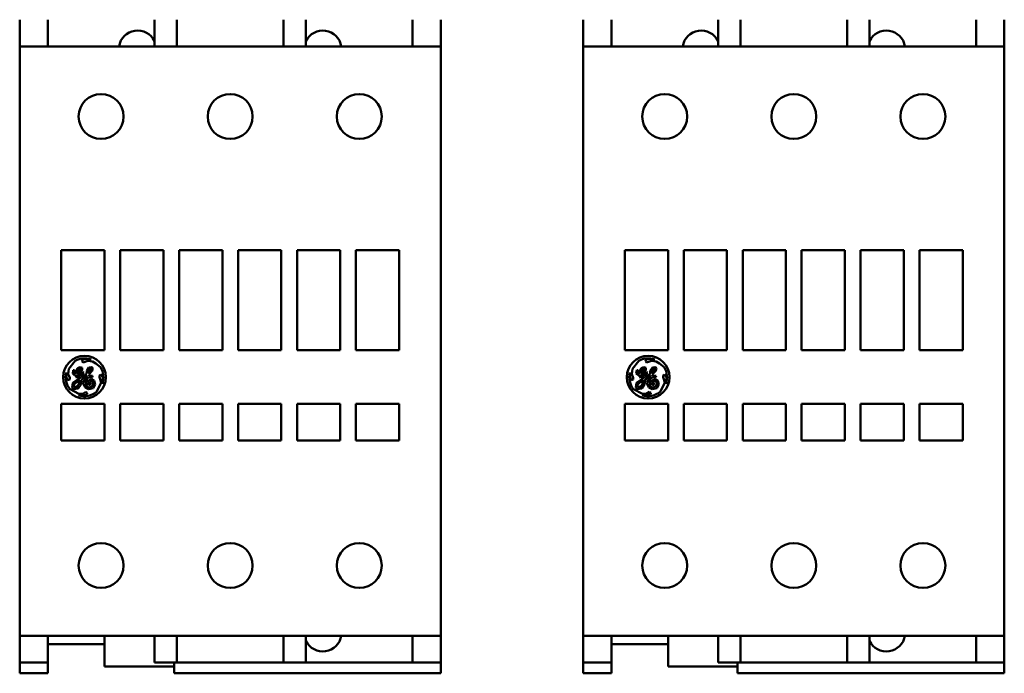
# Model space of a CAD drawing. Units: inches. Extents: x 5 to 215, y 2 to 167.
# Drawn here: x 104 to 111, y 72 to 77 of the extents above; entities that cross this region are included whole.
import ezdxf

# ---------------------------------------------------------------- set-up
doc = ezdxf.new("R2010")
doc.units = ezdxf.units.IN
doc.header["$LTSCALE"] = 10
doc.header["$MEASUREMENT"] = 0
doc.layers.add('Visible (ANSI)', color=7, linetype='Continuous', lineweight=50)

msp = doc.modelspace()

# ---------------------------------------------------------------- linework, layer by layer
at = {"layer": 'Visible (ANSI)'}
for p, q in [((104.2135, 76.565), (104.2135, 76.5593)), ((104.2135, 76.5593), (104.2135, 76.4546)), ((104.4103, 76.5593), (104.4103, 76.565)), ((104.4103, 76.5593), (104.4103, 76.4546)), ((105.1584, 76.5593), (105.1584, 76.565)), ((105.1584, 76.5593), (105.1584, 76.4546)), ((105.3158, 76.5593), (105.3158, 76.565)), ((105.3158, 76.5593), (105.3158, 76.4546)), ((106.0639, 76.5593), (106.0639, 76.565)), ((106.0639, 76.5593), (106.0639, 76.4546)), ((106.2213, 76.5593), (106.2213, 76.565)), ((106.2213, 76.5593), (106.2213, 76.4546)), ((106.9694, 76.5593), (106.9694, 76.565)), ((106.9694, 76.5593), (106.9694, 76.4546)), ((107.1662, 76.565), (107.1662, 76.5593)), ((107.1662, 76.5593), (107.1662, 76.4546)), ((108.1662, 76.565), (108.1662, 76.5593)), ((108.1662, 76.5593), (108.1662, 76.4546)), ((108.3631, 76.5593), (108.3631, 76.565)), ((108.3631, 76.5593), (108.3631, 76.4546)), ((109.1111, 76.5593), (109.1111, 76.565)), ((109.1111, 76.5593), (109.1111, 76.4546)), ((109.2686, 76.5593), (109.2686, 76.565)), ((109.2686, 76.5593), (109.2686, 76.4546)), ((110.0166, 76.5593), (110.0166, 76.565)), ((110.0166, 76.5593), (110.0166, 76.4546)), ((110.1741, 76.5593), (110.1741, 76.565)), ((110.1741, 76.5593), (110.1741, 76.4546)), ((110.9221, 76.5593), (110.9221, 76.565)), ((110.9221, 76.5593), (110.9221, 76.4546)), ((111.119, 76.565), (111.119, 76.5593)), ((111.119, 76.5593), (111.119, 76.4546)), ((104.2135, 76.4546), (104.2135, 76.4409)), ((104.4103, 76.4409), (104.4103, 76.4546)), ((105.1584, 76.4409), (105.1584, 76.4546)), ((105.3158, 76.4409), (105.3158, 76.4546)), ((106.0639, 76.4409), (106.0639, 76.4546)), ((106.2213, 76.4409), (106.2213, 76.4546)), ((106.9694, 76.4409), (106.9694, 76.4546)), ((107.1662, 76.4546), (107.1662, 76.4409)), ((108.1662, 76.4546), (108.1662, 76.4409)), ((108.3631, 76.4409), (108.3631, 76.4546)), ((109.1111, 76.4409), (109.1111, 76.4546)), ((109.2686, 76.4409), (109.2686, 76.4546)), ((110.0166, 76.4409), (110.0166, 76.4546)), ((110.1741, 76.4409), (110.1741, 76.4546)), ((110.9221, 76.4409), (110.9221, 76.4546)), ((111.119, 76.4546), (111.119, 76.4409)), ((104.2135, 76.4409), (104.2135, 76.378)), ((104.2135, 76.378), (104.2135, 76.3768)), ((104.2135, 76.378), (104.4103, 76.378)), ((104.2135, 76.3689), (104.2135, 76.3768)), ((104.4103, 76.4409), (104.4103, 76.378)), ((104.4103, 76.378), (105.1584, 76.378)), ((105.1584, 76.4409), (105.1584, 76.378)), ((105.1584, 76.378), (105.3158, 76.378)), ((105.3158, 76.4409), (105.3158, 76.378)), ((105.3158, 76.378), (106.0639, 76.378)), ((106.0639, 76.4409), (106.0639, 76.378)), ((106.0639, 76.378), (106.2213, 76.378)), ((106.2213, 76.4409), (106.2213, 76.378)), ((106.2213, 76.378), (106.9694, 76.378)), ((106.9694, 76.4409), (106.9694, 76.378)), ((106.9694, 76.378), (107.1662, 76.378)), ((107.1662, 76.4409), (107.1662, 76.378)), ((107.1662, 76.378), (107.1662, 76.3768)), ((107.1662, 76.3689), (107.1662, 76.3768)), ((108.1662, 76.4409), (108.1662, 76.378)), ((108.1662, 76.378), (108.1662, 76.3768)), ((108.1662, 76.378), (108.3631, 76.378)), ((108.1662, 76.3689), (108.1662, 76.3768)), ((108.3631, 76.4409), (108.3631, 76.378)), ((108.3631, 76.378), (109.1111, 76.378)), ((109.1111, 76.4409), (109.1111, 76.378)), ((109.1111, 76.378), (109.2686, 76.378)), ((109.2686, 76.4409), (109.2686, 76.378)), ((109.2686, 76.378), (110.0166, 76.378)), ((110.0166, 76.4409), (110.0166, 76.378)), ((110.0166, 76.378), (110.1741, 76.378)), ((110.1741, 76.4409), (110.1741, 76.378)), ((110.1741, 76.378), (110.9221, 76.378)), ((110.9221, 76.4409), (110.9221, 76.378)), ((110.9221, 76.378), (111.119, 76.378)), ((111.119, 76.4409), (111.119, 76.378)), ((111.119, 76.378), (111.119, 76.3768)), ((111.119, 76.3689), (111.119, 76.3768)), ((104.2135, 76.3689), (104.2135, 75.4212)), ((107.1662, 76.3689), (107.1662, 75.4212)), ((108.1662, 76.3689), (108.1662, 75.4212)), ((111.119, 76.3689), (111.119, 75.4212)), ((104.2135, 75.4212), (104.2135, 75.4133)), ((104.2135, 75.4133), (104.2135, 75.4108)), ((104.2135, 75.403), (104.2135, 75.4108)), ((107.1662, 75.4212), (107.1662, 75.4133)), ((107.1662, 75.4133), (107.1662, 75.4108)), ((107.1662, 75.403), (107.1662, 75.4108)), ((108.1662, 75.4212), (108.1662, 75.4133)), ((108.1662, 75.4133), (108.1662, 75.4108)), ((108.1662, 75.403), (108.1662, 75.4108)), ((111.119, 75.4212), (111.119, 75.4133)), ((111.119, 75.4133), (111.119, 75.4108)), ((111.119, 75.403), (111.119, 75.4108)), ((104.2135, 75.403), (104.2135, 73.2192)), ((107.1662, 75.403), (107.1662, 73.2192)), ((108.1662, 75.403), (108.1662, 73.2192)), ((111.119, 75.403), (111.119, 73.2192)), ((104.5048, 74.9489), (104.5048, 74.2481)), ((104.808, 74.9489), (104.5048, 74.9489)), ((104.808, 74.2481), (104.808, 74.9489)), ((104.9182, 74.9489), (104.9182, 74.2481)), ((105.2213, 74.9489), (104.9182, 74.9489)), ((105.2213, 74.2481), (105.2213, 74.9489)), ((105.3316, 74.9489), (105.3316, 74.2481)), ((105.6347, 74.9489), (105.3316, 74.9489)), ((105.6347, 74.2481), (105.6347, 74.9489)), ((106.0481, 74.9489), (105.745, 74.9489)), ((105.745, 74.9489), (105.745, 74.2481)), ((106.0481, 74.2481), (106.0481, 74.9489)), ((106.4615, 74.9489), (106.1584, 74.9489)), ((106.1584, 74.9489), (106.1584, 74.2481)), ((106.4615, 74.2481), (106.4615, 74.9489)), ((106.8749, 74.9489), (106.5717, 74.9489)), ((106.5717, 74.9489), (106.5717, 74.2481)), ((106.8749, 74.2481), (106.8749, 74.9489)), ((108.4576, 74.9489), (108.4576, 74.2481)), ((108.7607, 74.9489), (108.4576, 74.9489)), ((108.7607, 74.2481), (108.7607, 74.9489)), ((108.8709, 74.9489), (108.8709, 74.2481)), ((109.1741, 74.9489), (108.8709, 74.9489)), ((109.1741, 74.2481), (109.1741, 74.9489)), ((109.2843, 74.9489), (109.2843, 74.2481)), ((109.5875, 74.9489), (109.2843, 74.9489)), ((109.5875, 74.2481), (109.5875, 74.9489)), ((110.0009, 74.9489), (109.6977, 74.9489)), ((109.6977, 74.9489), (109.6977, 74.2481)), ((110.0009, 74.2481), (110.0009, 74.9489)), ((110.4143, 74.9489), (110.1111, 74.9489)), ((110.1111, 74.9489), (110.1111, 74.2481)), ((110.4143, 74.2481), (110.4143, 74.9489)), ((110.8276, 74.9489), (110.5245, 74.9489)), ((110.5245, 74.9489), (110.5245, 74.2481)), ((110.8276, 74.2481), (110.8276, 74.9489)), ((104.5048, 74.2481), (104.808, 74.2481)), ((104.9182, 74.2481), (105.2213, 74.2481)), ((105.3316, 74.2481), (105.6347, 74.2481)), ((105.745, 74.2481), (106.0481, 74.2481)), ((106.1584, 74.2481), (106.4615, 74.2481)), ((106.5717, 74.2481), (106.8749, 74.2481)), ((108.4576, 74.2481), (108.7607, 74.2481)), ((108.8709, 74.2481), (109.1741, 74.2481)), ((109.2843, 74.2481), (109.5875, 74.2481)), ((109.6977, 74.2481), (110.0009, 74.2481)), ((110.1111, 74.2481), (110.4143, 74.2481)), ((110.5245, 74.2481), (110.8276, 74.2481)), ((104.5584, 74.116), (104.603, 74.1726)), ((104.6555, 74.1811), (104.6495, 74.1707)), ((104.6495, 74.1707), (104.6575, 74.1604)), ((104.6774, 74.1867), (104.6555, 74.1811)), ((104.6575, 74.1604), (104.691, 74.1723)), ((104.7152, 74.1811), (104.6774, 74.1867)), ((104.691, 74.1723), (104.7239, 74.1674)), ((104.7239, 74.1674), (104.7475, 74.1536)), ((108.5112, 74.116), (108.5558, 74.1726)), ((108.6083, 74.1811), (108.6022, 74.1707)), ((108.6022, 74.1707), (108.6103, 74.1604)), ((108.6302, 74.1867), (108.6083, 74.1811)), ((108.6103, 74.1604), (108.6438, 74.1723)), ((108.6679, 74.1811), (108.6302, 74.1867)), ((108.6438, 74.1723), (108.6766, 74.1674)), ((108.6766, 74.1674), (108.7003, 74.1536)), ((104.5529, 74.0786), (104.5584, 74.116)), ((104.5887, 74.1073), (104.585, 74.0842)), ((104.5981, 74.1058), (104.5887, 74.1073)), ((104.5971, 74.0845), (104.5981, 74.1058)), ((104.6077, 74.0975), (104.604, 74.0793)), ((104.62, 74.1214), (104.6077, 74.0975)), ((104.617, 74.0815), (104.6216, 74.1041)), ((104.6347, 74.0971), (104.617, 74.0815)), ((104.6386, 74.1287), (104.62, 74.1214)), ((104.6216, 74.1041), (104.6362, 74.1163)), ((104.6423, 74.1135), (104.6347, 74.0971)), ((104.6362, 74.1163), (104.6423, 74.1135)), ((104.6517, 74.124), (104.6386, 74.1287)), ((104.6393, 74.0851), (104.6517, 74.109)), ((104.6517, 74.109), (104.6517, 74.124)), ((104.6836, 74.103), (104.6819, 74.08)), ((104.6989, 74.1257), (104.6836, 74.103)), ((104.6944, 74.0865), (104.7017, 74.1117)), ((104.7126, 74.1092), (104.6944, 74.0865)), ((104.6975, 74.0761), (104.7223, 74.1019)), ((104.7145, 74.1289), (104.6989, 74.1257)), ((104.7017, 74.1117), (104.7087, 74.1176)), ((104.7087, 74.1176), (104.7126, 74.1158)), ((104.7126, 74.1158), (104.7126, 74.1092)), ((104.726, 74.1201), (104.7145, 74.1289)), ((104.7223, 74.1019), (104.726, 74.1201)), ((104.7475, 74.1536), (104.7805, 74.1276)), ((108.5056, 74.0786), (108.5112, 74.116)), ((108.5415, 74.1073), (108.5378, 74.0842)), ((108.5508, 74.1058), (108.5415, 74.1073)), ((108.5498, 74.0845), (108.5508, 74.1058)), ((108.5604, 74.0975), (108.5567, 74.0793)), ((108.5728, 74.1214), (108.5604, 74.0975)), ((108.5698, 74.0815), (108.5744, 74.1041)), ((108.5875, 74.0971), (108.5698, 74.0815)), ((108.5913, 74.1287), (108.5728, 74.1214)), ((108.5744, 74.1041), (108.5889, 74.1163)), ((108.595, 74.1135), (108.5875, 74.0971)), ((108.5889, 74.1163), (108.595, 74.1135)), ((108.6045, 74.124), (108.5913, 74.1287)), ((108.5921, 74.0851), (108.6045, 74.109)), ((108.6045, 74.109), (108.6045, 74.124)), ((108.6364, 74.103), (108.6346, 74.08)), ((108.6517, 74.1257), (108.6364, 74.103)), ((108.6472, 74.0865), (108.6545, 74.1117)), ((108.6654, 74.1092), (108.6472, 74.0865)), ((108.6503, 74.0761), (108.675, 74.1019)), ((108.6673, 74.1289), (108.6517, 74.1257)), ((108.6545, 74.1117), (108.6615, 74.1176)), ((108.6615, 74.1176), (108.6654, 74.1158)), ((108.6654, 74.1158), (108.6654, 74.1092)), ((108.6788, 74.1201), (108.6673, 74.1289)), ((108.675, 74.1019), (108.6788, 74.1201)), ((108.7003, 74.1536), (108.7333, 74.1276)), ((104.5397, 74.0893), (104.5397, 74.0632)), ((104.5397, 74.0632), (104.5491, 74.0369)), ((104.5491, 74.0369), (104.564, 74.0407)), ((104.564, 74.0526), (104.5529, 74.0786)), ((104.564, 74.0407), (104.564, 74.0526)), ((104.585, 74.0842), (104.5981, 74.0705)), ((104.6384, 74.0528), (104.5868, 74.0169)), ((104.5966, 74.0078), (104.6287, 74.0348)), ((104.604, 74.0793), (104.5971, 74.0845)), ((104.5981, 74.0705), (104.6047, 74.0705)), ((104.6047, 74.0705), (104.6173, 74.054)), ((104.6173, 74.054), (104.6384, 74.0594)), ((104.6179, 74.0702), (104.6393, 74.0851)), ((104.6228, 74.0638), (104.6179, 74.0702)), ((104.633, 74.0664), (104.6228, 74.0638)), ((104.6357, 74.0386), (104.6253, 74.0028)), ((104.6287, 74.0348), (104.6357, 74.0386)), ((104.6427, 74.0756), (104.633, 74.0664)), ((104.6384, 74.0594), (104.6384, 74.0528)), ((104.6474, 74.0887), (104.6427, 74.0756)), ((104.6437, 74.0082), (104.6497, 74.0458)), ((104.6568, 74.0953), (104.6474, 74.0887)), ((104.6497, 74.0458), (104.6868, 74.0687)), ((104.6502, 74.07), (104.6637, 74.09)), ((104.6819, 74.08), (104.6502, 74.058)), ((104.6502, 74.058), (104.6502, 74.07)), ((104.6637, 74.09), (104.6568, 74.0953)), ((104.6652, 74.0387), (104.661, 74.0119)), ((104.69, 74.0645), (104.6652, 74.0387)), ((104.6771, 74.0273), (104.6876, 74.05)), ((104.6814, 73.9976), (104.6771, 74.0273)), ((104.6868, 74.0687), (104.69, 74.0645)), ((104.6876, 74.05), (104.7026, 74.0581)), ((104.6978, 74.0372), (104.691, 74.0184)), ((104.7036, 74.0696), (104.6975, 74.0761)), ((104.7189, 74.0425), (104.6978, 74.0372)), ((104.7026, 74.0581), (104.723, 74.0581)), ((104.7245, 74.0675), (104.7036, 74.0696)), ((104.7068, 74.0274), (104.7177, 74.0308)), ((104.7068, 74.0172), (104.7068, 74.0274)), ((104.7177, 74.0308), (104.7275, 74.0233)), ((104.7369, 74.0332), (104.7189, 74.0425)), ((104.723, 74.0581), (104.7245, 74.0675)), ((104.7437, 74.0063), (104.7369, 74.0332)), ((104.7821, 74.0758), (104.7735, 74.0692)), ((104.7735, 74.0692), (104.7735, 74.0572)), ((104.7735, 74.0572), (104.7851, 74.0193)), ((104.7972, 74.0564), (104.7821, 74.0758)), ((104.7927, 74.0136), (104.7972, 74.0564)), ((108.4924, 74.0893), (108.4924, 74.0632)), ((108.4924, 74.0632), (108.5018, 74.0369)), ((108.5018, 74.0369), (108.5167, 74.0407)), ((108.5167, 74.0526), (108.5056, 74.0786)), ((108.5167, 74.0407), (108.5167, 74.0526)), ((108.5378, 74.0842), (108.5508, 74.0705)), ((108.5911, 74.0528), (108.5395, 74.0169)), ((108.5493, 74.0078), (108.5814, 74.0348)), ((108.5567, 74.0793), (108.5498, 74.0845)), ((108.5508, 74.0705), (108.5575, 74.0705)), ((108.5575, 74.0705), (108.57, 74.054)), ((108.57, 74.054), (108.5911, 74.0594)), ((108.5707, 74.0702), (108.5921, 74.0851)), ((108.5756, 74.0638), (108.5707, 74.0702)), ((108.5858, 74.0664), (108.5756, 74.0638)), ((108.5885, 74.0386), (108.5781, 74.0028)), ((108.5814, 74.0348), (108.5885, 74.0386)), ((108.5954, 74.0756), (108.5858, 74.0664)), ((108.5911, 74.0594), (108.5911, 74.0528)), ((108.6001, 74.0887), (108.5954, 74.0756)), ((108.5965, 74.0082), (108.6024, 74.0458)), ((108.6096, 74.0953), (108.6001, 74.0887)), ((108.6024, 74.0458), (108.6395, 74.0687)), ((108.6029, 74.07), (108.6164, 74.09)), ((108.6346, 74.08), (108.6029, 74.058)), ((108.6029, 74.058), (108.6029, 74.07)), ((108.6164, 74.09), (108.6096, 74.0953)), ((108.618, 74.0387), (108.6137, 74.0119)), ((108.6428, 74.0645), (108.618, 74.0387)), ((108.6299, 74.0273), (108.6404, 74.05)), ((108.6342, 73.9976), (108.6299, 74.0273)), ((108.6395, 74.0687), (108.6428, 74.0645)), ((108.6404, 74.05), (108.6553, 74.0581)), ((108.6505, 74.0372), (108.6438, 74.0184)), ((108.6564, 74.0696), (108.6503, 74.0761)), ((108.6716, 74.0425), (108.6505, 74.0372)), ((108.6553, 74.0581), (108.6758, 74.0581)), ((108.6773, 74.0675), (108.6564, 74.0696)), ((108.6596, 74.0274), (108.6704, 74.0308)), ((108.6596, 74.0172), (108.6596, 74.0274)), ((108.6704, 74.0308), (108.6803, 74.0233)), ((108.6897, 74.0332), (108.6716, 74.0425)), ((108.6758, 74.0581), (108.6773, 74.0675)), ((108.6965, 74.0063), (108.6897, 74.0332)), ((108.7349, 74.0758), (108.7263, 74.0692)), ((108.7263, 74.0692), (108.7263, 74.0572)), ((108.7263, 74.0572), (108.7378, 74.0193)), ((108.75, 74.0564), (108.7349, 74.0758)), ((108.7454, 74.0136), (108.75, 74.0564)), ((104.6293, 73.9416), (104.5666, 73.9723)), ((104.5868, 74.0169), (104.5816, 73.9841)), ((104.5816, 73.9841), (104.5936, 73.9737)), ((104.5936, 73.9737), (104.6232, 73.9779)), ((104.594, 73.9905), (104.5966, 74.0078)), ((104.6027, 73.986), (104.594, 73.9905)), ((104.6143, 73.9912), (104.6027, 73.986)), ((104.6253, 74.0028), (104.6143, 73.9912)), ((104.6232, 73.9779), (104.6437, 74.0082)), ((104.661, 74.0119), (104.6731, 73.9852)), ((104.6731, 73.9852), (104.697, 73.9728)), ((104.6966, 73.9861), (104.6814, 73.9976)), ((104.691, 74.0184), (104.6979, 74.0033)), ((104.7196, 73.9894), (104.6966, 73.9861)), ((104.697, 73.9728), (104.7288, 73.9808)), ((104.6979, 74.0033), (104.71, 74.0014)), ((104.7128, 74.0076), (104.7068, 74.0172)), ((104.71, 74.0014), (104.7128, 74.0076)), ((104.7299, 74.0069), (104.7196, 73.9894)), ((104.7275, 74.0233), (104.7299, 74.0069)), ((104.7288, 73.9808), (104.7437, 74.0063)), ((104.7851, 74.0193), (104.7544, 73.9566)), ((104.7922, 74.0105), (104.7927, 74.0136)), ((108.5821, 73.9416), (108.5193, 73.9723)), ((108.5395, 74.0169), (108.5343, 73.9841)), ((108.5343, 73.9841), (108.5464, 73.9737)), ((108.5464, 73.9737), (108.576, 73.9779)), ((108.5467, 73.9905), (108.5493, 74.0078)), ((108.5554, 73.986), (108.5467, 73.9905)), ((108.567, 73.9912), (108.5554, 73.986)), ((108.5781, 74.0028), (108.567, 73.9912)), ((108.576, 73.9779), (108.5965, 74.0082)), ((108.6137, 74.0119), (108.6259, 73.9852)), ((108.6259, 73.9852), (108.6498, 73.9728)), ((108.6494, 73.9861), (108.6342, 73.9976)), ((108.6438, 74.0184), (108.6507, 74.0033)), ((108.6724, 73.9894), (108.6494, 73.9861)), ((108.6498, 73.9728), (108.6816, 73.9808)), ((108.6507, 74.0033), (108.6627, 74.0014)), ((108.6655, 74.0076), (108.6596, 74.0172)), ((108.6627, 74.0014), (108.6655, 74.0076)), ((108.6826, 74.0069), (108.6724, 73.9894)), ((108.6803, 74.0233), (108.6826, 74.0069)), ((108.6816, 73.9808), (108.6965, 74.0063)), ((108.7378, 74.0193), (108.7071, 73.9566)), ((108.745, 74.0105), (108.7454, 74.0136)), ((104.6264, 73.9315), (104.6584, 73.9281)), ((104.6554, 73.9416), (104.6293, 73.9416)), ((104.6767, 73.9538), (104.6554, 73.9416)), ((104.6584, 73.9281), (104.6851, 73.9363)), ((104.687, 73.9488), (104.6767, 73.9538)), ((104.6851, 73.9363), (104.687, 73.9488)), ((108.5791, 73.9315), (108.6111, 73.9281)), ((108.6082, 73.9416), (108.5821, 73.9416)), ((108.6295, 73.9538), (108.6082, 73.9416)), ((108.6111, 73.9281), (108.6379, 73.9363)), ((108.6397, 73.9488), (108.6295, 73.9538)), ((108.6379, 73.9363), (108.6397, 73.9488)), ((104.5048, 73.8702), (104.5048, 73.6142)), ((104.808, 73.8702), (104.5048, 73.8702)), ((104.808, 73.6142), (104.808, 73.8702)), ((104.9182, 73.8702), (104.9182, 73.6142)), ((105.2213, 73.8702), (104.9182, 73.8702)), ((105.2213, 73.6142), (105.2213, 73.8702)), ((105.3316, 73.8702), (105.3316, 73.6142)), ((105.6347, 73.8702), (105.3316, 73.8702)), ((105.6347, 73.6142), (105.6347, 73.8702)), ((106.0481, 73.8702), (105.745, 73.8702)), ((105.745, 73.8702), (105.745, 73.6142)), ((106.0481, 73.6142), (106.0481, 73.8702)), ((106.4615, 73.8702), (106.1584, 73.8702)), ((106.1584, 73.8702), (106.1584, 73.6142)), ((106.4615, 73.6142), (106.4615, 73.8702)), ((106.8749, 73.8702), (106.5717, 73.8702)), ((106.5717, 73.8702), (106.5717, 73.6142)), ((106.8749, 73.6142), (106.8749, 73.8702)), ((108.4576, 73.8702), (108.4576, 73.6142)), ((108.7607, 73.8702), (108.4576, 73.8702)), ((108.7607, 73.6142), (108.7607, 73.8702)), ((108.8709, 73.8702), (108.8709, 73.6142)), ((109.1741, 73.8702), (108.8709, 73.8702)), ((109.1741, 73.6142), (109.1741, 73.8702)), ((109.2843, 73.8702), (109.2843, 73.6142)), ((109.5875, 73.8702), (109.2843, 73.8702)), ((109.5875, 73.6142), (109.5875, 73.8702)), ((110.0009, 73.8702), (109.6977, 73.8702)), ((109.6977, 73.8702), (109.6977, 73.6142)), ((110.0009, 73.6142), (110.0009, 73.8702)), ((110.4143, 73.8702), (110.1111, 73.8702)), ((110.1111, 73.8702), (110.1111, 73.6142)), ((110.4143, 73.6142), (110.4143, 73.8702)), ((110.8276, 73.8702), (110.5245, 73.8702)), ((110.5245, 73.8702), (110.5245, 73.6142)), ((110.8276, 73.6142), (110.8276, 73.8702)), ((104.5048, 73.6142), (104.808, 73.6142)), ((104.9182, 73.6142), (105.2213, 73.6142)), ((105.3316, 73.6142), (105.6347, 73.6142)), ((105.745, 73.6142), (106.0481, 73.6142)), ((106.1584, 73.6142), (106.4615, 73.6142)), ((106.5717, 73.6142), (106.8749, 73.6142)), ((108.4576, 73.6142), (108.7607, 73.6142)), ((108.8709, 73.6142), (109.1741, 73.6142)), ((109.2843, 73.6142), (109.5875, 73.6142)), ((109.6977, 73.6142), (110.0009, 73.6142)), ((110.1111, 73.6142), (110.4143, 73.6142)), ((110.5245, 73.6142), (110.8276, 73.6142)), ((104.2135, 73.2113), (104.2135, 73.2192)), ((104.2135, 73.2113), (104.2135, 73.2089)), ((104.2135, 73.2089), (104.2135, 73.201)), ((104.2135, 73.201), (104.2135, 72.2533)), ((107.1662, 73.2113), (107.1662, 73.2192)), ((107.1662, 73.2113), (107.1662, 73.2089)), ((107.1662, 73.2089), (107.1662, 73.201)), ((107.1662, 73.201), (107.1662, 72.2533)), ((108.1662, 73.2113), (108.1662, 73.2192)), ((108.1662, 73.2113), (108.1662, 73.2089)), ((108.1662, 73.2089), (108.1662, 73.201)), ((108.1662, 73.201), (108.1662, 72.2533)), ((111.119, 73.2113), (111.119, 73.2192)), ((111.119, 73.2113), (111.119, 73.2089)), ((111.119, 73.2089), (111.119, 73.201)), ((111.119, 73.201), (111.119, 72.2533)), ((104.2135, 72.2454), (104.2135, 72.2533)), ((104.2135, 72.2454), (104.2135, 72.2441)), ((104.2135, 72.2441), (104.2135, 72.1814)), ((104.2135, 72.2441), (104.4103, 72.2441)), ((104.4103, 72.1814), (104.4103, 72.2441)), ((105.1584, 72.2441), (104.4103, 72.2441)), ((104.808, 72.2441), (104.808, 72.0276)), ((105.1584, 72.1814), (105.1584, 72.2441)), ((105.1584, 72.2441), (105.3158, 72.2441)), ((106.0639, 72.2441), (105.3158, 72.2441)), ((105.3158, 72.1814), (105.3158, 72.2441)), ((106.0639, 72.2441), (106.2213, 72.2441)), ((106.0639, 72.1814), (106.0639, 72.2441)), ((106.2213, 72.1814), (106.2213, 72.2441)), ((106.9694, 72.2441), (106.2213, 72.2441)), ((106.9694, 72.2441), (107.1662, 72.2441)), ((106.9694, 72.1814), (106.9694, 72.2441)), ((107.1662, 72.2454), (107.1662, 72.2533)), ((107.1662, 72.2454), (107.1662, 72.2441)), ((107.1662, 72.2441), (107.1662, 72.1814)), ((108.1662, 72.2454), (108.1662, 72.2533)), ((108.1662, 72.2454), (108.1662, 72.2441)), ((108.1662, 72.2441), (108.1662, 72.1814)), ((108.1662, 72.2441), (108.3631, 72.2441)), ((108.3631, 72.1814), (108.3631, 72.2441)), ((109.1111, 72.2441), (108.3631, 72.2441)), ((108.7607, 72.2441), (108.7607, 72.0276)), ((109.1111, 72.1814), (109.1111, 72.2441)), ((109.1111, 72.2441), (109.2686, 72.2441)), ((110.0166, 72.2441), (109.2686, 72.2441)), ((109.2686, 72.1814), (109.2686, 72.2441)), ((110.0166, 72.2441), (110.1741, 72.2441)), ((110.0166, 72.1814), (110.0166, 72.2441)), ((110.1741, 72.1814), (110.1741, 72.2441)), ((110.9221, 72.2441), (110.1741, 72.2441)), ((110.9221, 72.2441), (111.119, 72.2441)), ((110.9221, 72.1814), (110.9221, 72.2441)), ((111.119, 72.2454), (111.119, 72.2533)), ((111.119, 72.2454), (111.119, 72.2441)), ((111.119, 72.2441), (111.119, 72.1814)), ((104.2135, 72.1677), (104.2135, 72.1814)), ((104.2135, 72.1677), (104.2135, 72.0629)), ((104.4103, 72.1851), (104.808, 72.1851)), ((104.4103, 72.1677), (104.4103, 72.1814)), ((104.4103, 72.1677), (104.4103, 72.0629)), ((105.1584, 72.1677), (105.1584, 72.1814)), ((105.1584, 72.1677), (105.1584, 72.0629)), ((105.3158, 72.1677), (105.3158, 72.1814)), ((105.3158, 72.1677), (105.3158, 72.0629)), ((106.0639, 72.1677), (106.0639, 72.1814)), ((106.0639, 72.1677), (106.0639, 72.0629)), ((106.2213, 72.1677), (106.2213, 72.1814)), ((106.2213, 72.1677), (106.2213, 72.0629)), ((106.9694, 72.1677), (106.9694, 72.1814)), ((106.9694, 72.1677), (106.9694, 72.0629)), ((107.1662, 72.1677), (107.1662, 72.1814)), ((107.1662, 72.1677), (107.1662, 72.0629)), ((108.1662, 72.1677), (108.1662, 72.1814)), ((108.1662, 72.1677), (108.1662, 72.0629)), ((108.3631, 72.1851), (108.7607, 72.1851)), ((108.3631, 72.1677), (108.3631, 72.1814)), ((108.3631, 72.1677), (108.3631, 72.0629)), ((109.1111, 72.1677), (109.1111, 72.1814)), ((109.1111, 72.1677), (109.1111, 72.0629)), ((109.2686, 72.1677), (109.2686, 72.1814)), ((109.2686, 72.1677), (109.2686, 72.0629)), ((110.0166, 72.1677), (110.0166, 72.1814)), ((110.0166, 72.1677), (110.0166, 72.0629)), ((110.1741, 72.1677), (110.1741, 72.1814)), ((110.1741, 72.1677), (110.1741, 72.0629)), ((110.9221, 72.1677), (110.9221, 72.1814)), ((110.9221, 72.1677), (110.9221, 72.0629)), ((111.119, 72.1677), (111.119, 72.1814)), ((111.119, 72.1677), (111.119, 72.0629)), ((104.2135, 72.0572), (104.2135, 72.0629)), ((104.2135, 72.0572), (104.2135, 72.0507)), ((104.2135, 72.0572), (104.4103, 72.0572)), ((104.2135, 72.0507), (104.2135, 72.0468)), ((104.2135, 72.0468), (104.2135, 72.0405)), ((104.2135, 72.0327), (104.2135, 72.0405)), ((104.2135, 72.0327), (104.2135, 71.9943)), ((104.4103, 72.0572), (104.4103, 72.0629)), ((104.4103, 72.0572), (104.4103, 72.0507)), ((104.4103, 72.0468), (104.4103, 72.0507)), ((104.4103, 72.0468), (104.4103, 72.0405)), ((104.4103, 72.0327), (104.4103, 72.0405)), ((104.4103, 72.0327), (104.4103, 71.9943)), ((104.808, 72.0276), (105.2961, 72.0276)), ((105.1584, 72.0572), (105.1584, 72.0629)), ((105.1584, 72.0572), (105.3158, 72.0572)), ((105.2961, 72.0572), (105.2961, 72.0507)), ((105.2961, 72.0468), (105.2961, 72.0507)), ((105.2961, 72.0468), (105.2961, 72.0405)), ((105.2961, 72.0327), (105.2961, 72.0405)), ((105.2961, 72.0327), (105.2961, 71.9943)), ((105.3158, 72.0572), (105.3158, 72.0629)), ((105.3158, 72.0572), (106.0639, 72.0572)), ((106.0639, 72.0572), (106.0639, 72.0629)), ((106.0639, 72.0572), (106.2213, 72.0572)), ((106.2213, 72.0572), (106.2213, 72.0629)), ((106.9694, 72.0572), (106.2213, 72.0572)), ((106.9694, 72.0572), (106.9694, 72.0629)), ((106.9694, 72.0572), (107.1662, 72.0572)), ((107.1662, 72.0572), (107.1662, 72.0629)), ((107.1662, 72.0572), (107.1662, 72.0507)), ((107.1662, 72.0507), (107.1662, 72.0468)), ((107.1662, 72.0468), (107.1662, 72.0405)), ((107.1662, 72.0327), (107.1662, 72.0405)), ((107.1662, 72.0327), (107.1662, 71.9943)), ((108.1662, 72.0572), (108.1662, 72.0629)), ((108.1662, 72.0572), (108.1662, 72.0507)), ((108.1662, 72.0572), (108.3631, 72.0572)), ((108.1662, 72.0507), (108.1662, 72.0468)), ((108.1662, 72.0468), (108.1662, 72.0405)), ((108.1662, 72.0327), (108.1662, 72.0405)), ((108.1662, 72.0327), (108.1662, 71.9943)), ((108.3631, 72.0572), (108.3631, 72.0629)), ((108.3631, 72.0572), (108.3631, 72.0507)), ((108.3631, 72.0468), (108.3631, 72.0507)), ((108.3631, 72.0468), (108.3631, 72.0405)), ((108.3631, 72.0327), (108.3631, 72.0405)), ((108.3631, 72.0327), (108.3631, 71.9943)), ((108.7607, 72.0276), (109.2489, 72.0276)), ((109.1111, 72.0572), (109.1111, 72.0629)), ((109.1111, 72.0572), (109.2686, 72.0572)), ((109.2489, 72.0572), (109.2489, 72.0507)), ((109.2489, 72.0468), (109.2489, 72.0507)), ((109.2489, 72.0468), (109.2489, 72.0405)), ((109.2489, 72.0327), (109.2489, 72.0405)), ((109.2489, 72.0327), (109.2489, 71.9943)), ((109.2686, 72.0572), (109.2686, 72.0629)), ((109.2686, 72.0572), (110.0166, 72.0572)), ((110.0166, 72.0572), (110.0166, 72.0629)), ((110.0166, 72.0572), (110.1741, 72.0572)), ((110.1741, 72.0572), (110.1741, 72.0629)), ((110.9221, 72.0572), (110.1741, 72.0572)), ((110.9221, 72.0572), (110.9221, 72.0629)), ((110.9221, 72.0572), (111.119, 72.0572)), ((111.119, 72.0572), (111.119, 72.0629)), ((111.119, 72.0572), (111.119, 72.0507)), ((111.119, 72.0507), (111.119, 72.0468)), ((111.119, 72.0468), (111.119, 72.0405)), ((111.119, 72.0327), (111.119, 72.0405)), ((111.119, 72.0327), (111.119, 71.9943)), ((104.2135, 71.9943), (104.2135, 71.9824)), ((104.2135, 71.9824), (104.2135, 71.9804)), ((104.2135, 71.9804), (104.4103, 71.9804)), ((104.4103, 71.9824), (104.4103, 71.9943)), ((104.4103, 71.9824), (104.4103, 71.9804)), ((105.2961, 71.9824), (105.2961, 71.9943)), ((105.2961, 71.9824), (105.2961, 71.9804)), ((105.2961, 71.9804), (107.1662, 71.9804)), ((107.1662, 71.9943), (107.1662, 71.9824)), ((107.1662, 71.9824), (107.1662, 71.9804)), ((108.1662, 71.9943), (108.1662, 71.9824)), ((108.1662, 71.9824), (108.1662, 71.9804)), ((108.1662, 71.9804), (108.3631, 71.9804)), ((108.3631, 71.9824), (108.3631, 71.9943)), ((108.3631, 71.9824), (108.3631, 71.9804)), ((109.2489, 71.9824), (109.2489, 71.9943)), ((109.2489, 71.9824), (109.2489, 71.9804)), ((109.2489, 71.9804), (111.119, 71.9804)), ((111.119, 71.9943), (111.119, 71.9824)), ((111.119, 71.9824), (111.119, 71.9804))]:
    msp.add_line(p, q, dxfattribs=at)
for centre, radius in [((104.7843, 75.8859), 0.1575), ((105.6898, 75.8859), 0.1575), ((106.5954, 75.8859), 0.1575), ((108.7371, 75.8859), 0.1575), ((109.6426, 75.8859), 0.1575), ((110.5481, 75.8859), 0.1575), ((104.6682, 74.0572), 0.1497), ((108.621, 74.0572), 0.1497), ((104.7843, 72.7363), 0.1575), ((105.6898, 72.7363), 0.1575), ((106.5954, 72.7363), 0.1575), ((108.7371, 72.7363), 0.1575), ((109.6426, 72.7363), 0.1575), ((110.5481, 72.7363), 0.1575)]:
    msp.add_circle(centre, radius, dxfattribs=at)
for centre, radius, start, end in [((105.0402, 76.3583), 0.1307, 25.31694, 171.32449), ((106.3395, 76.3583), 0.1307, 8.67551, 154.68306), ((108.993, 76.3583), 0.1307, 25.31694, 171.32449), ((110.2922, 76.3583), 0.1307, 8.67551, 154.68306), ((104.6682, 74.0572), 0.1325, 69.25226, 119.48153), ((108.621, 74.0572), 0.1325, 69.25226, 119.48153), ((104.6682, 74.0572), 0.1325, 339.34992, 32.04871), ((108.621, 74.0572), 0.1325, 339.34992, 32.04871), ((104.6682, 74.0572), 0.1325, 165.98198, 219.89437), ((108.621, 74.0572), 0.1325, 165.98198, 219.89437), ((104.6682, 74.0572), 0.1325, 251.5783, 310.55068), ((108.621, 74.0572), 0.1325, 251.5783, 310.55068), ((106.3395, 72.2639), 0.1307, 205.31694, 351.32449), ((110.2922, 72.2639), 0.1307, 205.31694, 351.32449)]:
    msp.add_arc(centre, radius, start, end, dxfattribs=at)

doc.saveas('drawing.dxf')
